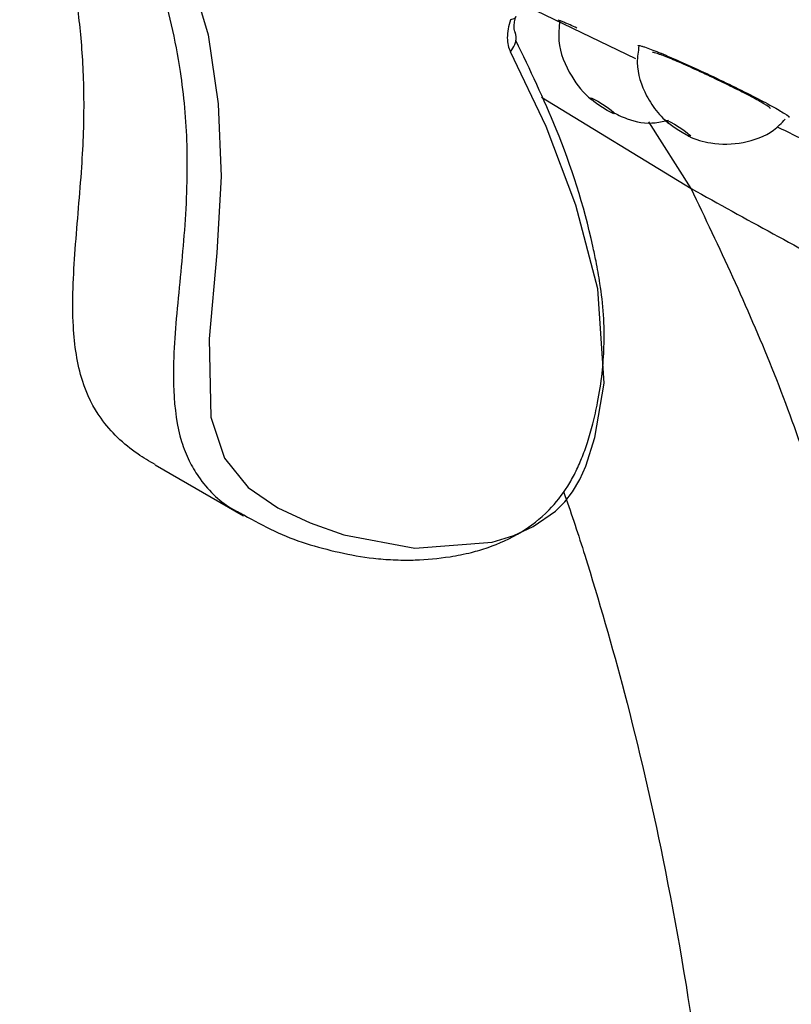
# Model space of a CAD drawing. Units: millimetres. Extents: x -1782 to 210, y -556 to 753.
# Drawn here: x -249 to -233, y 408 to 428 of the extents above; entities that cross this region are included whole.
import ezdxf

# ---------------------------------------------------------------- set-up
doc = ezdxf.new("R2010")
doc.units = ezdxf.units.MM
doc.layers.add('A1', color=7, linetype='Continuous')

msp = doc.modelspace()

# ---------------------------------------------------------------- linework, layer by layer
at = {"layer": 'A1'}
for p, q in [((-239.153, 428.727), (-235.918, 427.167)), ((-237.858, 426.369), (-234.765, 424.475)), ((-234.765, 424.475), (-235.641, 425.856)), ((-245.848, 418.768), (-244.022, 417.714))]:
    msp.add_line(p, q, dxfattribs=at)
at = {"layer": 'A1', "flags": 128}
for points in [[(-245.312, 429.55), (-244.753, 427.654), (-244.54, 426.227), (-244.48, 424.724), (-244.571, 423.147), (-244.727, 421.373), (-244.694, 419.751), (-244.413, 418.905), (-243.926, 418.298), (-243.313, 417.879), (-242.642, 417.567), (-241.945, 417.319), (-240.477, 417.045), (-238.883, 417.172), (-238.43, 417.309), (-238.031, 417.49), (-237.57, 417.811), (-237.381, 418), (-237.22, 418.208), (-237.069, 418.465), (-236.946, 418.742), (-236.759, 419.33), (-236.568, 420.454), (-236.695, 422.405), (-237.153, 424.133), (-237.764, 425.76), (-238.502, 427.304), (-238.502, 427.304)], [(-236.779, 426.325), (-236.697, 426.28), (-236.601, 426.221), (-236.504, 426.156), (-236.422, 426.097), (-236.367, 426.051), (-236.347, 426.025), (-236.366, 426.024), (-236.42, 426.048), (-236.501, 426.093), (-236.597, 426.153), (-236.694, 426.217), (-236.776, 426.277), (-236.831, 426.323), (-236.851, 426.348), (-236.833, 426.349), (-236.779, 426.325)], [(-235.26, 425.882), (-235.199, 425.855), (-235.114, 425.808), (-235.016, 425.747), (-234.921, 425.683), (-234.844, 425.624), (-234.795, 425.58), (-234.783, 425.557), (-234.809, 425.559), (-234.87, 425.586), (-234.955, 425.634), (-235.053, 425.694), (-235.147, 425.759), (-235.225, 425.818), (-235.274, 425.862), (-235.286, 425.885), (-235.26, 425.882)]]:
    msp.add_lwpolyline(points, dxfattribs=at)
at = {"layer": 'A1'}
for points, knots in [([(-206.601, 421.232), (-206.461, 421.413), (-206.162, 421.801), (-206.076, 422.554), (-206.068, 423.225), (-206.102, 423.685), (-206.136, 423.97), (-206.158, 424.132), (-206.181, 424.288), (-206.249, 424.689), (-206.442, 425.6), (-206.843, 427.195), (-207.491, 429.468), (-208.525, 432.572), (-209.992, 436.248), (-211.875, 440.277), (-213.821, 443.992), (-215.681, 447.248), (-217.512, 450.249), (-219.488, 453.304), (-221.836, 456.706), (-224.116, 459.777), (-226.161, 462.358), (-227.82, 464.353), (-229.471, 466.242), (-231.272, 468.208), (-233.511, 470.511), (-236.502, 473.386), (-238.929, 475.333), (-240.278, 476.414)], [0, 0, 0, 0, 0.024945, 0.05341, 0.073715, 0.08624, 0.089725, 0.090867, 0.093637, 0.096097, 0.107833, 0.132608, 0.169243, 0.216098, 0.287192, 0.353116, 0.415167, 0.468877, 0.512055, 0.560925, 0.619969, 0.684223, 0.721352, 0.758158, 0.793143, 0.826436, 0.869479, 0.927468, 1, 1, 1, 1]), ([(-245.845, 418.773), (-245.966, 418.843), (-246.243, 419.005), (-246.624, 419.315), (-247.04, 419.788), (-247.408, 420.516), (-247.585, 421.718), (-247.508, 423.243), (-247.377, 424.606), (-247.32, 425.64), (-247.312, 426.327), (-247.33, 426.974), (-247.372, 427.582), (-247.502, 428.776), (-247.852, 430.427), (-248.383, 431.62), (-248.645, 432.209)], [0, 0, 0, 0, 0.035018, 0.080293, 0.122788, 0.189253, 0.266143, 0.363722, 0.465309, 0.509736, 0.552684, 0.59425, 0.634531, 0.673599, 0.839013, 1, 1, 1, 1]), ([(-246.842, 431.168), (-246.703, 430.922), (-246.422, 430.426), (-246.062, 429.626), (-245.752, 428.775), (-245.5, 427.866), (-245.287, 426.746), (-245.158, 425.345), (-245.216, 423.651), (-245.41, 421.915), (-245.511, 420.4), (-245.372, 419.402), (-245.153, 418.849), (-244.846, 418.337), (-244.46, 417.955), (-244.1, 417.777), (-244.011, 417.733)], [0, 0, 0, 0, 0.064538, 0.129779, 0.195719, 0.262411, 0.329969, 0.430357, 0.539322, 0.64317, 0.742243, 0.817962, 0.851924, 0.884206, 0.971238, 1, 1, 1, 1]), ([(-238.504, 427.967), (-238.522, 427.902), (-238.558, 427.772), (-238.571, 427.592), (-238.557, 427.429), (-238.52, 427.346), (-238.502, 427.304)], [0, 0, 0, 0, 0.2496849, 0.5001143, 0.7500875, 1, 1, 1, 1]), ([(-238.396, 428.029), (-238.4, 428.016), (-238.407, 427.984), (-238.468, 427.973), (-238.504, 427.967)], [0, 0, 0, 0, 0.40445, 1, 1, 1, 1]), ([(-238.4, 427.698), (-238.408, 427.713), (-238.424, 427.744), (-238.43, 427.821), (-238.42, 427.918), (-238.397, 427.997), (-238.385, 428.037)], [0, 0, 0, 0, 0.236736, 0.481984, 0.736214, 1, 1, 1, 1]), ([(-237.127, 427.793), (-237.225, 427.837), (-237.437, 427.933), (-237.489, 427.95), (-237.517, 427.959)], [0, 0, 0, 0, 0.461927, 1, 1, 1, 1]), ([(-237.482, 427.95), (-237.497, 427.808), (-237.54, 427.407), (-237.283, 426.824), (-236.987, 426.437), (-236.81, 426.306), (-236.802, 426.3)], [0, 0, 0, 0, 0.227527, 0.643969, 0.98445, 1, 1, 1, 1]), ([(-244.011, 417.733), (-243.804, 417.617), (-243.182, 417.268), (-242.277, 416.994), (-241.507, 416.854), (-241.131, 416.817), (-240.926, 416.804), (-240.786, 416.8), (-240.709, 416.799), (-240.687, 416.799), (-240.606, 416.799), (-240.296, 416.804), (-239.853, 416.844), (-239.346, 416.943), (-238.86, 417.086), (-238.325, 417.319), (-237.741, 417.758), (-237.365, 418.231), (-237.156, 418.607), (-237.021, 418.913), (-236.9, 419.253), (-236.789, 419.639), (-236.682, 420.121), (-236.601, 420.652), (-236.557, 421.262), (-236.569, 421.883), (-236.639, 422.466), (-236.722, 422.93), (-236.957, 424.04), (-237.453, 425.593), (-238.099, 426.932), (-238.39, 427.536)], [0, 0, 0, 0, 0.051768, 0.155379, 0.20742, 0.221655, 0.236133, 0.250848, 0.250981, 0.252124, 0.255384, 0.267836, 0.316177, 0.34466, 0.366449, 0.407999, 0.44102, 0.465964, 0.478401, 0.491258, 0.505693, 0.522894, 0.542751, 0.571571, 0.598065, 0.633458, 0.669823, 0.697327, 0.716211, 0.872123, 1, 1, 1, 1]), ([(-238.502, 427.304), (-238.468, 427.353), (-238.414, 427.427), (-238.386, 427.538), (-238.381, 427.622), (-238.394, 427.674), (-238.401, 427.699)], [0, 0, 0, 0, 0.384545, 0.59144, 0.802673, 1, 1, 1, 1]), ([(-235.845, 427.426), (-235.863, 427.311), (-235.917, 426.96), (-235.751, 426.471), (-235.508, 426.098), (-235.341, 425.918), (-235.261, 425.849), (-235.235, 425.826)], [0, 0, 0, 0, 0.194622, 0.591232, 0.822545, 0.941504, 1, 1, 1, 1]), ([(-235.869, 427.429), (-235.856, 427.433), (-235.84, 427.439), (-235.753, 427.411), (-235.731, 427.403)], [0, 0, 0, 0, 0.749192, 1, 1, 1, 1]), ([(-235.731, 427.403), (-235.642, 427.371), (-235.464, 427.306), (-235.023, 427.117), (-234.514, 426.886), (-233.977, 426.631), (-233.48, 426.384), (-233.072, 426.169), (-232.819, 426.021), (-232.715, 425.948), (-232.751, 425.952), (-232.756, 425.953)], [0, 0, 0, 0, 0.122476, 0.244953, 0.367429, 0.489908, 0.612387, 0.734865, 0.857343, 0.979819, 1, 1, 1, 1]), ([(-233.129, 426.127), (-233.131, 426.135), (-233.133, 426.152), (-233.301, 426.254), (-233.581, 426.406), (-233.954, 426.594), (-234.372, 426.796), (-234.788, 426.988), (-235.152, 427.147), (-235.359, 427.23), (-235.507, 427.282), (-235.54, 427.287), (-235.565, 427.29)], [0, 0, 0, 0, 0.091669, 0.199753, 0.308977, 0.419286, 0.53015, 0.640776, 0.750474, 0.858973, 0.892545, 1, 1, 1, 1]), ([(-236.406, 426.064), (-236.304, 426.012), (-236.026, 425.871), (-235.606, 425.8), (-235.323, 425.87), (-235.232, 425.893)], [0, 0, 0, 0, 0.284025, 0.76869, 1, 1, 1, 1]), ([(-234.86, 425.584), (-234.846, 425.576), (-234.691, 425.493), (-234.3, 425.383), (-233.685, 425.394), (-233.134, 425.59), (-232.898, 425.831), (-232.821, 425.91)], [0, 0, 0, 0, 0.02206, 0.239143, 0.542485, 0.850972, 1, 1, 1, 1]), ([(-232.989, 425.754), (-232.771, 425.648), (-231.745, 425.148), (-230.692, 424.704), (-229.864, 424.355)], [0, 0, 0, 0, 0.212701, 1, 1, 1, 1]), ([(-234.765, 424.475), (-233.638, 423.853), (-231.399, 422.616), (-228.049, 420.931), (-224.777, 419.546), (-222.51, 418.949), (-221.452, 418.67)], [0, 0, 0, 0, 0.273876, 0.543915, 0.787108, 1, 1, 1, 1]), ([(-217.295, 355.596), (-217.815, 357.046), (-218.882, 360.018), (-220.582, 364.66), (-222.41, 369.855), (-224.258, 375.686), (-225.868, 381.906), (-226.991, 388.187), (-227.73, 394.275), (-228.43, 400.488), (-229.291, 406.516), (-230.409, 412.055), (-231.659, 416.707), (-233.031, 420.838), (-234.185, 423.26), (-234.765, 424.475)], [0, 0, 0, 0, 0.067919, 0.139143, 0.218537, 0.309988, 0.403985, 0.489386, 0.568435, 0.645014, 0.733965, 0.810489, 0.876666, 0.938077, 1, 1, 1, 1]), ([(-237.406, 418.216), (-237.396, 418.189), (-237.241, 417.76), (-236.795, 416.386), (-236.08, 413.91), (-235.245, 410.304), (-234.593, 406.412), (-234.186, 402.729), (-233.684, 398.364), (-232.935, 392.573), (-231.762, 386.264), (-230.491, 380.862), (-229.185, 376.06), (-227.756, 371.502), (-225.984, 366.752), (-224.48, 363.562), (-223.798, 362.117)], [0, 0, 0, 0, 0.0014315, 0.02299, 0.0713315, 0.1279265, 0.1992147, 0.271723, 0.3449037, 0.4531091, 0.56804, 0.6824982, 0.7518521, 0.8333282, 0.9244539, 1, 1, 1, 1])]:
    msp.add_open_spline(points, degree=3, knots=knots, dxfattribs=at)

doc.saveas('drawing.dxf')
